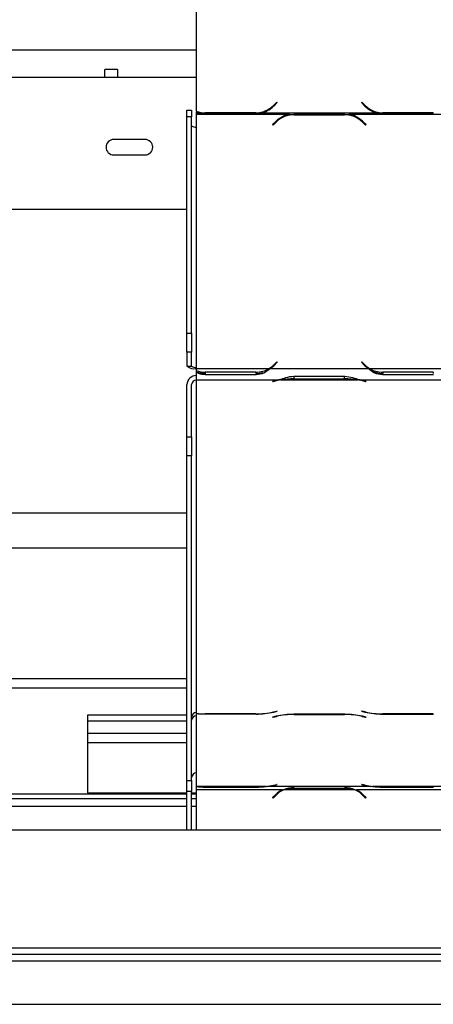
# Model space of a CAD drawing. Units: millimetres. Extents: x 174 to 4575, y 61 to 4451.
# Drawn here: x 1085 to 1218, y 245 to 562 of the extents above; entities that cross this region are included whole.
import ezdxf

# ---------------------------------------------------------------- set-up
doc = ezdxf.new("R2010")
doc.units = ezdxf.units.MM
doc.header["$LTSCALE"] = 18
doc.layers.add('FORMAT', color=7, linetype='Continuous')
doc.styles.add('SLDTEXTSTYLE0', font='TXT', dxfattribs={"width": 0.75})
doc.dimstyles.new('SLDDIMSTYLE0', dxfattribs={"dimtxt": 47.625, "dimasz": 23.4, "dimexe": 0, "dimexo": 0.0625, "dimgap": 11.90625, "dimtad": 1, "dimdec": 0, "dimrnd": 1e-09, "dimzin": 12, "dimdsep": 46, "dimtxsty": 'SLDTEXTSTYLE0', "dimsah": 1, "dimcen": 0.09, "dimadec": 0, "dimazin": 3, "dimtfac": 1, "dimtdec": 0, "dimtofl": 0, "dimtmove": 0, "dimatfit": 3, "dimfxl": 0, "dimfrac": 2, "dimtolj": 1, "dimtzin": 12, "dimarcsym": 0})

# ---------------------------------------------------------------- blocks, each defined once
blk = doc.blocks.new('_D_12')
at = {"layer": 'FORMAT'}
for p, q in [((1323.64, 708), (676.24, 708)), ((694.24, 261.5), (694.24, 708)), ((532.18, 574.29), (532.18, 588.78)), ((532.18, 588.78), (621.08, 588.78)), ((621.08, 588.78), (621.08, 574.29)), ((542, 526.14), (611.26, 484.58)), ((532.18, 410.35), (532.18, 395.86)), ((621.08, 395.86), (621.08, 410.35)), ((532.18, 395.86), (621.08, 395.86)), ((822.64, 261.5), (676.24, 261.5))]:
    blk.add_line(p, q, dxfattribs=at)
for points in [[(694.24, 708), (689.74, 684.6), (698.74, 684.6)], [(694.24, 261.5), (698.74, 284.9), (689.74, 284.9)]]:
    blk.add_solid(points, dxfattribs=at)
at = {"layer": 'FORMAT', "attachment_point": 1, "rotation": 90, "style": 'SLDTEXTSTYLE0'}
for s, insert, char_height in [('447mm', (632.84, 380), 47.625), ('"', (550.49, 554.62), 47.62), ('16', (578.11, 505.36), 33.337), ('9', (533.66, 480.72), 33.34), ('17', (550.49, 410.35), 47.625)]:
    blk.add_mtext(s, dxfattribs=dict(at, insert=insert, char_height=char_height))
blk = doc.blocks.new('_D_13')
at = {"layer": 'FORMAT'}
for p, q in [((1323.64, 708), (483.21, 708)), ((501.21, 245.5), (501.21, 708)), ((339.15, 572.89), (339.15, 587.38)), ((339.15, 587.38), (428.05, 587.38)), ((428.05, 587.38), (428.05, 572.89)), ((348.96, 524.74), (418.23, 483.18)), ((339.15, 408.95), (339.15, 394.46)), ((428.05, 394.46), (428.05, 408.95)), ((339.15, 394.46), (428.05, 394.46)), ((875.64, 245.5), (483.21, 245.5))]:
    blk.add_line(p, q, dxfattribs=at)
for points in [[(501.21, 708), (496.71, 684.6), (505.71, 684.6)], [(501.21, 245.5), (505.71, 268.9), (496.71, 268.9)]]:
    blk.add_solid(points, dxfattribs=at)
at = {"layer": 'FORMAT', "attachment_point": 1, "rotation": 90, "style": 'SLDTEXTSTYLE0'}
for s, insert, char_height in [('463mm', (439.81, 378.6), 47.625), ('"', (357.46, 553.22), 47.62), ('16', (385.07, 503.96), 33.337), ('3', (340.62, 479.33), 33.34), ('18', (357.46, 408.95), 47.625)]:
    blk.add_mtext(s, dxfattribs=dict(at, insert=insert, char_height=char_height))

msp = doc.modelspace()

# ---------------------------------------------------------------- linework, layer by layer
at = {"color": 7, "linetype": 'Continuous', "lineweight": 25}
for p, q in [((1141.64, 722.08), (1141.64, 532.64)), ((1141.64, 552.2), (1016.14, 552.2)), ((1116.3, 546.05), (1112.3, 546.05)), ((1112.3, 543.55), (1112.3, 546.05)), ((1116.3, 546.05), (1116.3, 543.55)), ((1034.64, 543.55), (1112.3, 543.55)), ((1112.3, 543.55), (1116.3, 543.55)), ((1116.3, 543.55), (1141.64, 543.55)), ((1166.4, 534.44), (1167.49, 535.53)), ((1166.48, 534.29), (1167.61, 535.42)), ((1166.48, 534.24), (1167.64, 535.39)), ((1167.64, 535.39), (1167.49, 535.53)), ((1194.78, 535.53), (1194.64, 535.39)), ((1194.64, 535.39), (1195.79, 534.24)), ((1195.79, 534.29), (1194.66, 535.42)), ((1195.88, 534.44), (1194.78, 535.53)), ((1138.64, 532.94), (1140.14, 532.94)), ((1138.64, 530.82), (1138.64, 532.94)), ((1140.14, 532.94), (1140.14, 530.82)), ((1141.64, 532.41), (1141.64, 532.46)), ((1141.64, 532.41), (1141.64, 532.01)), ((1141.64, 532.01), (1141.64, 531.57)), ((1143.09, 532.01), (1141.64, 532.01)), ((1143.09, 532.06), (1143.09, 532.01)), ((1143.87, 531.97), (1143.09, 532.06)), ((1144.45, 531.93), (1143.09, 532.01)), ((1143.87, 531.96), (1143.87, 531.97)), ((1160.82, 531.93), (1144.45, 531.93)), ((1160.74, 532.09), (1144.53, 532.09)), ((1162.18, 532.01), (1160.82, 531.93)), ((1162.18, 532.06), (1161.41, 531.97)), ((1161.41, 531.97), (1161.41, 531.96)), ((1162.18, 532.01), (1162.18, 532.06)), ((1200.09, 532.01), (1162.18, 532.01)), ((1166.48, 534.24), (1166.48, 534.29)), ((1195.79, 534.24), (1195.79, 534.29)), ((1200.09, 532.01), (1200.09, 532.06)), ((1200.87, 531.97), (1200.09, 532.06)), ((1201.45, 531.93), (1200.09, 532.01)), ((1200.87, 531.96), (1200.87, 531.97)), ((1217.82, 531.93), (1201.45, 531.93)), ((1217.74, 532.09), (1201.53, 532.09)), ((1140.14, 530.82), (1138.64, 530.82)), ((1138.64, 461.27), (1138.64, 530.82)), ((1140.14, 461.27), (1140.14, 530.82)), ((1141.64, 531.57), (1141.64, 527.53)), ((1171.59, 531.57), (1141.64, 531.57)), ((1167.29, 529.42), (1166.14, 528.3)), ((1166.28, 528.17), (1167.38, 529.23)), ((1171.59, 531.57), (1172.95, 531.65)), ((1171.59, 531.57), (1171.59, 531.18)), ((1172.95, 531.65), (1189.32, 531.65)), ((1172.95, 531.47), (1172.95, 531.65)), ((1173.03, 531.49), (1189.24, 531.49)), ((1189.32, 531.65), (1190.68, 531.57)), ((1189.32, 531.47), (1189.32, 531.65)), ((1230.09, 531.57), (1190.68, 531.57)), ((1190.68, 531.18), (1190.68, 531.57)), ((1194.9, 529.23), (1195.99, 528.17)), ((1196.14, 528.3), (1194.98, 529.42)), ((1141.64, 527.53), (1141.64, 450.26)), ((1166.14, 528.3), (1166.28, 528.17)), ((1195.99, 528.17), (1196.14, 528.3)), ((1125.14, 523.55), (1115.14, 523.55)), ((1115.14, 518.55), (1125.14, 518.55)), ((1138.64, 501.05), (1024.64, 501.05)), ((1138.64, 461.27), (1140.14, 461.27)), ((1138.64, 455.15), (1138.64, 461.27)), ((1140.14, 461.27), (1140.14, 455.15)), ((1140.14, 455.15), (1138.64, 455.15)), ((1138.64, 455.15), (1138.64, 450.64)), ((1140.14, 450.64), (1140.14, 455.15)), ((1138.64, 450.64), (1140.14, 450.64)), ((1141.64, 450.26), (1141.64, 449.94)), ((1141.64, 449.94), (1141.64, 449.23)), ((1141.64, 449.94), (1165.07, 449.94)), ((1165.45, 449.94), (1196.82, 449.94)), ((1166.4, 450.97), (1167.49, 452.03)), ((1166.48, 450.78), (1167.64, 451.9)), ((1167.64, 451.9), (1167.49, 452.03)), ((1167.49, 452.03), (1167.49, 451.76)), ((1194.78, 452.03), (1194.64, 451.9)), ((1194.64, 451.9), (1195.79, 450.78)), ((1195.88, 450.97), (1194.78, 452.03)), ((1194.78, 452.03), (1194.78, 451.76)), ((1197.2, 449.94), (1222.07, 449.94)), ((1141.64, 449.23), (1141.64, 448.85)), ((1141.64, 448.88), (1141.64, 448.6)), ((1141.64, 448.6), (1141.64, 446.27)), ((1144.45, 448.32), (1144.45, 447.91)), ((1160.82, 447.91), (1144.45, 447.91)), ((1144.53, 448.71), (1144.53, 448.32)), ((1160.74, 448.71), (1144.53, 448.71)), ((1160.74, 448.71), (1160.74, 448.32)), ((1160.82, 448.32), (1160.82, 447.91)), ((1172.95, 447.43), (1189.32, 447.43)), ((1173.03, 446.6), (1189.24, 446.6)), ((1201.45, 448.32), (1201.45, 447.91)), ((1217.82, 447.91), (1201.45, 447.91)), ((1201.53, 448.71), (1201.53, 448.32)), ((1217.74, 448.71), (1201.53, 448.71)), ((1217.74, 448.71), (1217.74, 448.32)), ((1138.64, 427.93), (1138.64, 444.73)), ((1140.14, 427.93), (1140.14, 444.73)), ((1141.64, 446.27), (1168.32, 446.27)), ((1141.64, 446.27), (1141.64, 446.18)), ((1141.64, 446.18), (1141.64, 339.29)), ((1167.29, 446.04), (1166.14, 445.74)), ((1166.14, 445.74), (1166.28, 445.71)), ((1166.28, 445.71), (1167.38, 445.99)), ((1166.28, 445.71), (1166.28, 445.78)), ((1168.7, 446.27), (1193.57, 446.27)), ((1193.95, 446.27), (1226.82, 446.27)), ((1194.9, 445.99), (1195.99, 445.71)), ((1196.14, 445.74), (1194.98, 446.04)), ((1195.99, 445.71), (1195.99, 445.78)), ((1195.99, 445.71), (1196.14, 445.74)), ((1138.64, 421.8), (1138.64, 427.93)), ((1138.64, 427.93), (1140.14, 427.93)), ((1140.14, 427.93), (1140.14, 421.8)), ((1140.14, 421.8), (1138.64, 421.8)), ((1138.64, 317.5), (1138.64, 421.8)), ((1140.14, 317.5), (1140.14, 421.8)), ((1036.64, 403.55), (1138.64, 403.55)), ((1016.14, 392.2), (1138.64, 392.2)), ((824.14, 347.2), (1138.64, 347.2)), ((1141.64, 339.29), (1141.64, 339.02)), ((1141.64, 338.96), (1141.64, 339.02)), ((1141.64, 338.96), (1141.64, 338.25)), ((1160.82, 338.82), (1144.45, 338.82)), ((1160.74, 338.88), (1144.53, 338.88)), ((1166.4, 339.48), (1167.49, 339.77)), ((1166.48, 339.43), (1167.64, 339.73)), ((1167.64, 339.73), (1167.49, 339.77)), ((1189.32, 338.72), (1172.95, 338.72)), ((1194.78, 339.77), (1194.64, 339.73)), ((1194.64, 339.73), (1195.79, 339.43)), ((1195.88, 339.48), (1194.78, 339.77)), ((1201.45, 338.82), (1217.82, 338.82)), ((1217.74, 338.88), (1201.53, 338.88)), ((1106.64, 338.5), (1106.64, 313.5)), ((1138.64, 338.5), (1106.64, 338.5)), ((1138.64, 336.5), (1106.64, 336.5)), ((1141.64, 338.25), (1141.64, 319.88)), ((1167.29, 338.11), (1166.14, 337.81)), ((1166.14, 337.81), (1166.28, 337.78)), ((1166.28, 337.78), (1167.38, 338.06)), ((1166.28, 337.78), (1166.28, 337.85)), ((1173.03, 338.67), (1189.24, 338.67)), ((1194.9, 338.06), (1195.99, 337.78)), ((1196.14, 337.81), (1194.98, 338.11)), ((1195.99, 337.78), (1195.99, 337.85)), ((1195.99, 337.78), (1196.14, 337.81)), ((1138.64, 332.52), (1106.64, 332.52)), ((1141.64, 319.88), (1141.64, 315.51)), ((1138.64, 317.5), (1140.14, 317.5)), ((1138.64, 313.87), (1138.64, 317.5)), ((1140.14, 317.5), (1140.14, 313.87)), ((1106.64, 313.5), (1138.64, 313.5)), ((1140.14, 313.87), (1138.64, 313.87)), ((1138.64, 301.5), (1138.64, 313.87)), ((1140.14, 301.5), (1140.14, 313.87)), ((1140.14, 313.5), (1141.64, 313.5)), ((1164.04, 315.51), (1141.64, 315.51)), ((1141.64, 315.51), (1141.64, 315.46)), ((1141.64, 315.41), (1141.64, 314.45)), ((1144.45, 315.21), (1141.64, 315.41)), ((1141.64, 314.45), (1141.64, 301.5)), ((1169.23, 314.45), (1141.64, 314.45)), ((1160.82, 315.21), (1144.45, 315.21)), ((1164.54, 315.51), (1160.82, 315.21)), ((1197.74, 315.51), (1164.54, 315.51)), ((1166.4, 315.93), (1167.49, 316.21)), ((1166.48, 315.88), (1167.64, 316.18)), ((1167.64, 316.18), (1167.49, 316.21)), ((1192.55, 314.45), (1169.72, 314.45)), ((1172.95, 315.02), (1189.32, 315.02)), ((1189.32, 315.02), (1193.04, 314.45)), ((1227.73, 314.45), (1193.04, 314.45)), ((1194.78, 316.21), (1194.64, 316.18)), ((1194.64, 316.18), (1195.79, 315.88)), ((1195.88, 315.93), (1194.78, 316.21)), ((1201.45, 315.21), (1197.74, 315.51)), ((1221.04, 315.51), (1198.23, 315.51)), ((1217.82, 315.21), (1201.45, 315.21)), ((1138.64, 313.05), (905.14, 313.05)), ((1141.64, 313.05), (1140.14, 313.05)), ((1167.29, 313.07), (1166.14, 311.95)), ((1166.14, 311.95), (1166.28, 311.82)), ((1166.28, 311.82), (1167.38, 312.88)), ((1166.28, 311.82), (1166.28, 312.09)), ((1194.9, 312.88), (1195.99, 311.82)), ((1196.14, 311.95), (1194.98, 313.07)), ((1195.99, 311.82), (1195.99, 312.09)), ((1195.99, 311.82), (1196.14, 311.95)), ((1833.14, 301.5), (850.14, 301.5)), ((1301.64, 263.5), (1000.14, 263.5)), ((1301.64, 261.5), (1000.14, 261.5)), ((893.64, 259.5), (1789.64, 259.5)), ((893.64, 245.5), (1789.64, 245.5))]:
    msp.add_line(p, q, dxfattribs=at)
at = {"color": 8, "linetype": 'Continuous', "lineweight": 25}
for p, q in [((1167.29, 529.42), (1167.29, 529.15)), ((1194.98, 529.42), (1194.98, 529.15)), ((1166.4, 450.97), (1166.4, 450.7)), ((1195.88, 450.97), (1195.88, 450.7)), ((1173.03, 446.6), (1173.03, 447.4)), ((1189.24, 446.6), (1189.24, 447.4)), ((1167.38, 445.99), (1167.38, 446.06)), ((1194.9, 445.99), (1194.9, 446.06)), ((824.14, 350.2), (1138.64, 350.2)), ((1144.45, 338.82), (1144.45, 338.88)), ((1160.82, 338.82), (1160.82, 338.88)), ((1166.48, 339.43), (1166.48, 339.5)), ((1173.03, 338.67), (1173.03, 338.72)), ((1189.24, 338.67), (1189.24, 338.72)), ((1195.79, 339.43), (1195.79, 339.5)), ((1201.45, 338.82), (1201.45, 338.88)), ((1167.38, 338.06), (1167.38, 338.13)), ((1194.9, 338.06), (1194.9, 338.13)), ((1138.64, 329.52), (1106.64, 329.52)), ((1166.48, 315.88), (1166.48, 315.95)), ((1195.79, 315.88), (1195.79, 315.95)), ((1138.64, 311.5), (900.14, 311.5)), ((1141.64, 311.5), (1140.14, 311.5)), ((1167.38, 312.88), (1167.38, 313.15)), ((1194.9, 312.88), (1194.9, 313.15)), ((1138.64, 309.05), (900.14, 309.05)), ((1141.64, 309.05), (1140.14, 309.05))]:
    msp.add_line(p, q, dxfattribs=at)
at = {"color": 7, "linetype": 'Continuous', "lineweight": 25}
for centre, radius, start, end in [((1144.53, 540.1), 8, 248.785, 270.0003), ((1144.45, 539.95), 8, 249.4195, 260.228), ((1144.45, 539.9), 8, 249.4195, 260.228), ((1160.74, 540.1), 8, 269.997, 314.9783), ((1160.82, 539.9), 8, 279.7698, 314.9797), ((1201.45, 539.95), 8, 225.0203, 260.2302), ((1201.45, 539.9), 8, 225.0203, 260.2302), ((1201.53, 540.1), 8, 225.0217, 270.003), ((1172.9, 523.58), 8.1, 99.3219, 133.8497), ((1173.01, 523.35), 8.14, 89.8371, 133.7756), ((1189.26, 523.35), 8.14, 46.2244, 90.1629), ((1189.37, 523.58), 8.1, 46.1503, 80.6781), ((1141.29, 529.27), 1.77, 229.6093, 281.3691), ((1115.14, 521.05), 2.5, 90, 270), ((1125.14, 521.05), 2.5, 270, 90), ((1140.94, 453.35), 3.55, 229.6093, 281.3691), ((1141.29, 452), 1.77, 229.6093, 281.3691), ((1160.75, 456.91), 8.2, 269.9343, 301.7874), ((1160.87, 456.7), 7.96, 301.8626, 313.9851), ((1160.97, 456.49), 7.94, 304.394, 313.9932), ((1201.31, 456.49), 7.94, 226.0068, 235.606), ((1201.4, 456.7), 7.96, 226.0149, 238.1374), ((1201.52, 456.91), 8.2, 238.2126, 270.0657), ((1141.59, 444.68), 2.95, 89.0242, 178.9898), ((1144.53, 456.96), 8.25, 249.4621, 270.0183), ((1144.53, 456.57), 8.25, 249.4621, 270.0183), ((1160.74, 456.58), 8.26, 269.9916, 285.6835), ((1172.9, 419.7), 26.89, 89.721, 98.986), ((1189.37, 419.7), 26.89, 81.014, 90.279), ((1201.52, 456.53), 8.21, 240.9533, 270.057), ((1141.61, 444.71), 1.48, 89.0242, 178.9898), ((1170.96, 431.75), 14.75, 100.2778, 104.3713), ((1171.2, 430.99), 15.48, 99.2853, 104.2994), ((1191.07, 430.99), 15.48, 75.7006, 80.7147), ((1191.32, 431.75), 14.75, 75.6287, 79.7222), ((1141.61, 337.81), 1.48, 89.0242, 178.9898), ((1144.5, 368.05), 29.17, 264.3745, 270.0721), ((1144.42, 368.1), 29.27, 264.5505, 270.0657), ((1161.06, 362.55), 23.68, 269.2196, 283.0186), ((1161.15, 362.5), 23.68, 269.2196, 283.0186), ((1172.63, 315.04), 23.68, 89.2196, 103.0186), ((1189.65, 315.04), 23.68, 76.9814, 90.7804), ((1201.13, 362.5), 23.68, 256.9814, 270.7804), ((1201.21, 362.55), 23.68, 256.9814, 270.7804), ((1141.61, 336.78), 1.48, 89.0242, 178.9898), ((1172.71, 314.99), 23.68, 89.2196, 103.0186), ((1189.56, 314.99), 23.68, 76.9814, 90.7804), ((1141.61, 318.4), 1.48, 89.0242, 178.9898), ((1144.5, 344.5), 29.17, 264.3745, 270.0721), ((1160.8, 343.96), 28.63, 269.8894, 276.5142), ((1162.08, 333.22), 17.82, 276.3129, 284.0049), ((1162.35, 332.28), 16.92, 277.4235, 284.1279), ((1172.84, 307.32), 7.99, 116.8675, 133.9641), ((1172.94, 307.11), 8.01, 113.6647, 133.9474), ((1173.03, 306.9), 8.24, 89.9722, 113.6788), ((1189.24, 306.9), 8.24, 66.3212, 90.0278), ((1189.34, 307.11), 8.01, 46.0526, 66.3353), ((1189.43, 307.32), 7.99, 46.0359, 63.1325), ((1199.92, 332.28), 16.92, 255.8721, 262.5765), ((1200.19, 333.22), 17.82, 255.9951, 263.6871), ((1201.48, 343.96), 28.63, 263.4858, 270.1106)]:
    msp.add_arc(centre, radius, start, end, dxfattribs=at)
for points, knots in [([(1165.45, 449.94), (1164.78, 449.36), (1163.44, 448.21), (1161.7, 448.01), (1160.82, 447.91)], [0, 0, 0, 0, 0.500132, 1, 1, 1, 1]), ([(1201.45, 447.91), (1200.58, 448.01), (1198.83, 448.21), (1197.49, 449.36), (1196.82, 449.94)], [0, 0, 0, 0, 0.499868, 1, 1, 1, 1]), ([(1144.45, 447.91), (1143.96, 447.94), (1142.98, 448.01), (1142.09, 448.4), (1141.64, 448.6)], [0, 0, 0, 0, 0.498081, 1, 1, 1, 1]), ([(1168.32, 446.27), (1168.69, 446.38), (1169.35, 446.58), (1170.83, 447.21), (1172.08, 447.34), (1172.95, 447.43)], [0, 0, 0, 0, 0.283121, 0.501043, 1, 1, 1, 1]), ([(1189.32, 447.43), (1190.2, 447.31), (1191.94, 447.07), (1193.28, 446.54), (1193.95, 446.27)], [0, 0, 0, 0, 0.499868, 1, 1, 1, 1]), ([(1169.23, 314.45), (1169.79, 314.6), (1171.01, 314.93), (1172.27, 314.99), (1172.95, 315.02)], [0, 0, 0, 0, 0.461716, 1, 1, 1, 1])]:
    msp.add_open_spline(points, degree=3, knots=knots, dxfattribs=at)

# ---------------------------------------------------------------- dimensions: what is measured, and where the dimension line sits
at = {"layer": 'FORMAT'}
for base, p1, picture, middle in [((501.2061051, 707.99622552), (893.63640552, 245.49622551), '_D_13', (501.2061051, 490.91850225)), ((694.23674686, 707.99622552), (840.63640552, 261.49622551), '_D_12', (694.23674686, 492.31805029))]:
    dim = msp.add_linear_dim(base=base, p1=p1, p2=(1341.63640552, 707.99622552), angle=90, dimstyle='SLDDIMSTYLE0', dxfattribs=at)
    dim.commit()
    dim.dimension.update_dxf_attribs({"geometry": picture, "text_midpoint": middle, "dimtype": 160})

doc.saveas('drawing.dxf')
